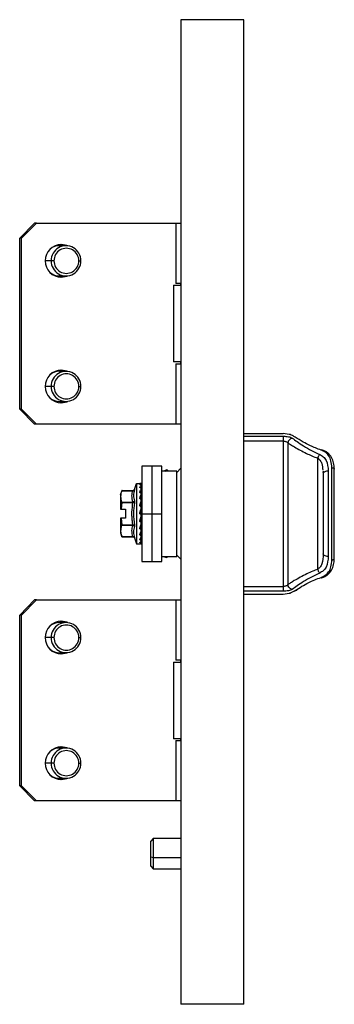
# Model space of a CAD drawing. Units: millimetres. Extents: x 460 to 2715, y -43 to 353.
# Drawn here: x 1596 to 1658, y 60 to 256 of the extents above; entities that cross this region are included whole.
import ezdxf

# ---------------------------------------------------------------- set-up
doc = ezdxf.new("R2010")
doc.units = ezdxf.units.MM

msp = doc.modelspace()

# ---------------------------------------------------------------- linework, layer by layer
at = {"color": 7, "linetype": 'Continuous'}
for p, q in [((1627.91, 255.64), (1627.91, 59.64)), ((1640.41, 255.64), (1627.91, 255.64)), ((1640.41, 59.64), (1640.41, 255.64)), ((1595.85, 212.14), (1598.82, 215.14)), ((1596.23, 212.14), (1599.19, 215.14)), ((1599.19, 215.14), (1598.82, 215.14)), ((1599.19, 215.14), (1626.88, 215.14)), ((1626.88, 215.14), (1626.91, 215.14)), ((1626.91, 215.14), (1626.91, 203.14)), ((1626.91, 215.14), (1627.91, 215.14)), ((1596.23, 212.14), (1595.85, 212.14)), ((1595.85, 178.14), (1595.85, 212.14)), ((1596.23, 178.14), (1596.23, 212.14)), ((1605.06, 210.64), (1603.76, 210.64)), ((1602.09, 207.64), (1600.92, 207.64)), ((1602.66, 207.64), (1602.09, 207.64)), ((1607.61, 207.64), (1608.03, 207.64)), ((1603.76, 204.64), (1605.06, 204.64)), ((1626.41, 202.77), (1626.41, 187.52)), ((1626.41, 202.77), (1627.91, 202.77)), ((1627.91, 203.14), (1626.91, 203.14)), ((1627.8, 203.14), (1627.8, 202.77)), ((1627.91, 187.52), (1626.41, 187.52)), ((1626.91, 187.14), (1626.91, 175.14)), ((1626.91, 187.14), (1627.91, 187.14)), ((1627.8, 187.52), (1627.8, 187.14)), ((1605.06, 185.64), (1603.76, 185.64)), ((1602.09, 182.64), (1600.92, 182.64)), ((1602.66, 182.64), (1602.09, 182.64)), ((1607.61, 182.64), (1608.03, 182.64)), ((1603.76, 179.64), (1605.06, 179.64)), ((1596.23, 178.14), (1595.85, 178.14)), ((1598.82, 175.14), (1595.85, 178.14)), ((1599.19, 175.14), (1596.23, 178.14)), ((1599.19, 175.14), (1598.82, 175.14)), ((1626.88, 175.14), (1599.19, 175.14)), ((1626.88, 175.14), (1626.91, 175.14)), ((1627.91, 175.14), (1626.91, 175.14)), ((1640.41, 173.29), (1648.23, 173.29)), ((1640.41, 172.72), (1648.28, 172.72)), ((1649.45, 173.1), (1648.23, 173.29)), ((1648.28, 171.75), (1640.41, 171.75)), ((1648.28, 142.84), (1648.28, 171.75)), ((1649.17, 171.41), (1649.17, 143.18)), ((1622.11, 166.79), (1620.11, 166.79)), ((1620.11, 166.79), (1620.11, 157.29)), ((1624.11, 166.79), (1622.11, 166.79)), ((1622.11, 166.79), (1622.11, 157.29)), ((1624.11, 157.29), (1624.11, 166.79)), ((1655.12, 146.23), (1655.12, 168.36)), ((1627.11, 165.79), (1624.11, 165.79)), ((1625.14, 166.01), (1624.48, 165.79)), ((1624.92, 165.79), (1625.32, 165.92)), ((1625.45, 165.79), (1625.32, 165.92)), ((1627.11, 165.54), (1627.91, 166.34)), ((1627.11, 148.79), (1627.11, 165.79)), ((1656.16, 165.62), (1656.21, 165.28)), ((1656.2, 165.74), (1656.28, 165.45)), ((1657.21, 165.81), (1657.21, 148.78)), ((1657.91, 148.12), (1657.91, 166.47)), ((1618.68, 162.1), (1619.11, 163.29)), ((1619.11, 163.29), (1619.77, 163.29)), ((1619.11, 163.29), (1619.11, 151.29)), ((1619.85, 162.47), (1620.11, 162.82)), ((1619.92, 163.06), (1620.11, 163.17)), ((1620.01, 163.29), (1619.95, 163.29)), ((1620.01, 163.29), (1619.95, 163.29)), ((1620.01, 163.07), (1619.95, 163.07)), ((1619.95, 163.07), (1619.95, 163.06)), ((1620.01, 163.06), (1619.95, 163.06)), ((1620.01, 163.27), (1620.01, 163.29)), ((1620.01, 163.07), (1620.01, 163.06)), ((1620.01, 162.92), (1620.01, 163.06)), ((1620.11, 163.17), (1620.11, 163.17)), ((1620.11, 163.17), (1620.11, 163.17)), ((1620.11, 163.17), (1620.11, 162.99)), ((1620.11, 162.83), (1620.11, 162.82)), ((1620.11, 162.82), (1620.11, 162.82)), ((1620.11, 162.82), (1620.11, 162.44)), ((1615.91, 161.11), (1616.2, 161.9)), ((1615.91, 161.11), (1615.91, 158.19)), ((1616.19, 161.88), (1618.38, 161.88)), ((1616.2, 161.9), (1618.39, 161.9)), ((1619.85, 162.45), (1619.85, 162.47)), ((1619.85, 161.56), (1620.11, 162.09)), ((1619.85, 161.41), (1619.85, 161.56)), ((1619.85, 160.36), (1620.11, 161.04)), ((1620.01, 162.45), (1619.95, 162.45)), ((1619.95, 162.45), (1619.95, 162.44)), ((1620.01, 162.44), (1619.95, 162.44)), ((1620.01, 161.5), (1619.95, 161.5)), ((1619.95, 161.5), (1619.95, 161.46)), ((1620.01, 161.46), (1619.95, 161.46)), ((1620.01, 162.45), (1620.01, 162.44)), ((1620.01, 162.19), (1620.01, 162.44)), ((1620.01, 161.5), (1620.01, 161.46)), ((1620.01, 161.12), (1620.01, 161.46)), ((1620.11, 161.04), (1620.1, 160.25)), ((1620.11, 162.11), (1620.11, 162.1)), ((1620.11, 162.1), (1620.11, 162.09)), ((1620.11, 162.09), (1620.11, 161.5)), ((1620.11, 161.06), (1620.11, 161.05)), ((1620.11, 161.05), (1620.11, 161.04)), ((1616.19, 159.55), (1616.01, 158.19)), ((1616.19, 159.63), (1618.38, 159.63)), ((1616.19, 159.55), (1618.38, 159.55)), ((1619.85, 158.95), (1620.11, 159.73)), ((1619.86, 158.74), (1619.85, 158.95)), ((1620.01, 160.26), (1619.95, 160.26)), ((1619.95, 160.26), (1619.95, 160.21)), ((1620.01, 160.21), (1619.95, 160.21)), ((1620.01, 158.82), (1619.95, 158.82)), ((1619.95, 158.82), (1619.95, 158.75)), ((1620.01, 160.26), (1620.01, 160.21)), ((1620.01, 159.8), (1620.01, 160.21)), ((1620.01, 158.82), (1620.01, 158.75)), ((1620.11, 159.73), (1620.1, 158.78)), ((1620.11, 159.76), (1620.11, 159.74)), ((1620.11, 159.74), (1620.11, 159.73)), ((1615.91, 158.19), (1616.01, 158.19)), ((1616.01, 158.19), (1616.91, 158.19)), ((1616.91, 158.19), (1616.91, 156.39)), ((1619.85, 157.42), (1620.11, 158.25)), ((1619.88, 157.44), (1619.85, 157.42)), ((1620.1, 157.91), (1619.88, 157.44)), ((1620.01, 158.75), (1619.95, 158.75)), ((1619.95, 157.29), (1619.95, 157.19)), ((1620.01, 157.29), (1619.95, 157.29)), ((1620.01, 157.19), (1619.95, 157.19)), ((1619.97, 157.29), (1620.01, 157.29)), ((1620.01, 158.3), (1620.01, 158.75)), ((1620.01, 157.29), (1620.01, 157.19)), ((1620.01, 156.74), (1620.01, 157.19)), ((1620.11, 158.25), (1620.1, 157.91)), ((1620.11, 158.28), (1620.11, 158.27)), ((1620.11, 158.27), (1620.11, 158.25)), ((1620.11, 157.29), (1622.11, 157.29)), ((1620.11, 157.29), (1620.11, 147.79)), ((1622.11, 157.29), (1624.11, 157.29)), ((1622.11, 157.29), (1622.11, 147.79)), ((1624.11, 147.79), (1624.11, 157.29)), ((1615.91, 156.39), (1615.91, 153.48)), ((1616.01, 156.39), (1615.91, 156.39)), ((1616.01, 156.39), (1616.19, 155.04)), ((1616.91, 156.39), (1616.01, 156.39)), ((1618.38, 155.04), (1616.19, 155.04)), ((1618.38, 154.96), (1616.19, 154.96)), ((1619.85, 155.84), (1619.84, 155.89)), ((1619.85, 155.89), (1620.11, 156.71)), ((1619.85, 154.46), (1620.11, 155.22)), ((1619.95, 155.77), (1619.95, 155.64)), ((1620.01, 155.77), (1619.95, 155.77)), ((1620.01, 155.64), (1619.95, 155.64)), ((1620.01, 156.39), (1620.01, 155.77)), ((1620.01, 155.77), (1620.01, 155.64)), ((1620.01, 155.21), (1620.01, 155.64)), ((1620.01, 154.93), (1620.01, 154.34)), ((1615.91, 153.48), (1616.2, 152.69)), ((1619.85, 154.41), (1619.84, 154.44)), ((1619.85, 153.17), (1619.84, 153.19)), ((1619.85, 153.22), (1620.11, 153.86)), ((1619.85, 153.22), (1619.85, 153.03)), ((1619.86, 153.21), (1619.86, 152.95)), ((1619.87, 154.44), (1619.87, 154.22)), ((1619.95, 154.34), (1619.95, 154.21)), ((1620.01, 154.34), (1619.95, 154.34)), ((1620.01, 154.21), (1619.95, 154.21)), ((1619.95, 153.12), (1619.95, 152.98)), ((1620.01, 153.12), (1619.95, 153.12)), ((1620.01, 152.98), (1619.95, 152.98)), ((1620.01, 154.34), (1620.01, 154.21)), ((1620.01, 153.82), (1620.01, 154.21)), ((1620.01, 153.62), (1620.01, 153.12)), ((1620.01, 153.12), (1620.01, 152.98)), ((1620.01, 152.67), (1620.01, 152.98)), ((1616.18, 152.69), (1618.4, 152.69)), ((1618.38, 152.7), (1616.19, 152.7)), ((1618.68, 152.49), (1619.11, 151.29)), ((1619.11, 151.29), (1619.77, 151.29)), ((1619.85, 152.25), (1620.11, 152.73)), ((1619.85, 151.63), (1620, 151.8)), ((1619.95, 152.19), (1619.95, 152.05)), ((1620.01, 152.19), (1619.95, 152.19)), ((1620.01, 152.05), (1619.95, 152.05)), ((1619.95, 151.6), (1619.95, 151.47)), ((1620.01, 151.6), (1619.95, 151.6)), ((1620.01, 151.47), (1619.95, 151.47)), ((1619.95, 151.3), (1619.95, 151.3)), ((1620.01, 151.3), (1619.95, 151.3)), ((1620.01, 152.55), (1620.01, 152.19)), ((1620.01, 152.19), (1620.01, 152.05)), ((1620.01, 151.84), (1620.01, 152.05)), ((1620.01, 151.84), (1620.01, 151.6)), ((1620.01, 151.6), (1620.01, 151.47)), ((1620.01, 151.38), (1620.01, 151.47)), ((1620.01, 151.38), (1620.01, 151.3)), ((1620.08, 151.4), (1620.11, 151.4)), ((1627.11, 149.04), (1627.91, 148.24)), ((1656.28, 149.14), (1656.2, 148.85)), ((1620.11, 147.79), (1622.11, 147.79)), ((1622.11, 147.79), (1624.11, 147.79)), ((1624.11, 148.79), (1627.11, 148.79)), ((1624.43, 148.79), (1625.04, 148.6)), ((1624.89, 148.79), (1625.23, 148.69)), ((1625.23, 148.69), (1625.34, 148.79)), ((1640.41, 142.84), (1648.28, 142.84)), ((1648.28, 141.87), (1640.41, 141.87)), ((1640.41, 141.29), (1648.23, 141.29)), ((1648.23, 141.29), (1649.45, 141.48)), ((1649.68, 141.53), (1650.96, 142.13)), ((1595.85, 137.14), (1598.82, 140.14)), ((1596.23, 137.14), (1599.19, 140.14)), ((1599.19, 140.14), (1598.82, 140.14)), ((1599.19, 140.14), (1626.88, 140.14)), ((1626.88, 140.14), (1626.91, 140.14)), ((1626.91, 140.14), (1626.91, 128.14)), ((1626.91, 140.14), (1627.91, 140.14)), ((1596.23, 137.14), (1595.85, 137.14)), ((1595.85, 103.14), (1595.85, 137.14)), ((1596.23, 103.14), (1596.23, 137.14)), ((1605.06, 135.64), (1603.76, 135.64)), ((1602.09, 132.64), (1600.92, 132.64)), ((1602.66, 132.64), (1602.09, 132.64)), ((1607.61, 132.64), (1608.03, 132.64)), ((1603.76, 129.64), (1605.06, 129.64)), ((1626.41, 127.77), (1626.41, 112.52)), ((1626.41, 127.77), (1627.91, 127.77)), ((1627.91, 128.14), (1626.91, 128.14)), ((1627.8, 128.14), (1627.8, 127.77)), ((1627.91, 112.52), (1626.41, 112.52)), ((1626.91, 112.14), (1626.91, 100.14)), ((1626.91, 112.14), (1627.91, 112.14)), ((1627.8, 112.52), (1627.8, 112.14)), ((1605.06, 110.64), (1603.76, 110.64)), ((1602.09, 107.64), (1600.92, 107.64)), ((1602.66, 107.64), (1602.09, 107.64)), ((1607.61, 107.64), (1608.03, 107.64)), ((1603.76, 104.64), (1605.06, 104.64)), ((1596.23, 103.14), (1595.85, 103.14)), ((1598.82, 100.14), (1595.85, 103.14)), ((1599.19, 100.14), (1596.23, 103.14)), ((1599.19, 100.14), (1598.82, 100.14)), ((1626.88, 100.14), (1599.19, 100.14)), ((1626.88, 100.14), (1626.91, 100.14)), ((1627.91, 100.14), (1626.91, 100.14)), ((1622.41, 92.64), (1621.91, 92.14)), ((1621.91, 89.02), (1621.91, 92.14)), ((1627.91, 92.64), (1622.41, 92.64)), ((1622.41, 92.64), (1622.41, 88.89)), ((1621.91, 89.02), (1622.41, 88.89)), ((1621.91, 87.14), (1621.91, 89.02)), ((1622.41, 88.89), (1622.41, 86.64)), ((1622.41, 88.89), (1627.91, 88.89)), ((1621.91, 87.14), (1622.41, 86.64)), ((1622.41, 86.64), (1627.91, 86.64)), ((1640.41, 59.64), (1627.91, 59.64))]:
    msp.add_line(p, q, dxfattribs=at)
at = {"color": 7, "linetype": 'Continuous', "flags": 128}
for points in [[(1605, 210.64), (1604.86, 210.7), (1603.95, 210.89)], [(1605.43, 210.62), (1605.24, 210.7), (1604.14, 210.89)], [(1603.95, 204.4), (1604.86, 204.59), (1605, 204.64)], [(1604.14, 204.39), (1605.24, 204.59), (1605.43, 204.67)], [(1605, 185.64), (1604.86, 185.7), (1603.95, 185.89)], [(1605.43, 185.62), (1605.24, 185.7), (1604.14, 185.89)], [(1603.95, 179.4), (1604.86, 179.59), (1605, 179.64)], [(1604.14, 179.39), (1605.24, 179.59), (1605.43, 179.67)], [(1625.14, 166.01), (1625.18, 166.01), (1625.32, 165.92)], [(1657.21, 165.81), (1657.02, 165.8), (1656.83, 165.77), (1656.66, 165.72), (1656.5, 165.65), (1656.38, 165.57), (1656.29, 165.48), (1656.23, 165.38), (1656.21, 165.28)], [(1656.21, 165.28), (1656.21, 163.42), (1656.21, 161.45), (1656.21, 159.39), (1656.21, 157.29), (1656.21, 155.2), (1656.21, 153.14), (1656.21, 151.17), (1656.21, 149.31)], [(1657.91, 166.47), (1658.01, 166.46), (1658.1, 166.45), (1658.19, 166.42), (1658.27, 166.38), (1658.33, 166.34), (1658.37, 166.29), (1658.4, 166.24), (1658.41, 166.18)], [(1658.41, 148.41), (1658.41, 150.44), (1658.41, 152.64), (1658.41, 154.94), (1658.41, 157.29), (1658.41, 159.65), (1658.41, 161.95), (1658.41, 164.15), (1658.41, 166.18)], [(1620.01, 161.12), (1620.03, 161.12), (1620.05, 161.12), (1620.07, 161.11), (1620.08, 161.1), (1620.09, 161.09), (1620.1, 161.08), (1620.11, 161.07), (1620.11, 161.06)], [(1620.11, 160.16), (1620.11, 160.17), (1620.1, 160.18), (1620.09, 160.18), (1620.08, 160.19), (1620.07, 160.2), (1620.05, 160.2), (1620.03, 160.21), (1620.01, 160.21)], [(1620.01, 159.8), (1620.03, 159.8), (1620.05, 159.79), (1620.07, 159.79), (1620.08, 159.78), (1620.09, 159.78), (1620.1, 159.77), (1620.11, 159.76), (1620.11, 159.76)], [(1619.95, 157.29), (1619.95, 157.29), (1619.95, 157.29), (1619.95, 157.29), (1619.95, 157.29), (1619.96, 157.29), (1619.96, 157.29), (1619.96, 157.29), (1619.97, 157.29)], [(1620.01, 155.21), (1620.03, 155.21), (1620.05, 155.21), (1620.07, 155.21), (1620.08, 155.22), (1620.09, 155.22), (1620.1, 155.23), (1620.11, 155.24), (1620.11, 155.24)], [(1619.95, 153.12), (1619.95, 153.34), (1619.95, 153.53)], [(1620.11, 154.26), (1620.11, 154.25), (1620.1, 154.24), (1620.09, 154.23), (1620.08, 154.22), (1620.07, 154.22), (1620.05, 154.21), (1620.03, 154.21), (1620.01, 154.21)], [(1620.01, 153.82), (1620.03, 153.82), (1620.05, 153.83), (1620.07, 153.83), (1620.08, 153.84), (1620.09, 153.85), (1620.1, 153.86), (1620.11, 153.87), (1620.11, 153.88)], [(1619.95, 152.19), (1619.95, 152.45), (1619.95, 152.48)], [(1620.01, 152.19), (1620.03, 152.18), (1620.05, 152.18), (1620.07, 152.18), (1620.08, 152.17), (1620.09, 152.16), (1620.1, 152.15), (1620.11, 152.15), (1620.11, 152.14)], [(1620.11, 151.57), (1620.11, 151.57), (1620.11, 151.58), (1620.11, 151.58), (1620.1, 151.58), (1620.1, 151.58), (1620.09, 151.58), (1620.09, 151.59), (1620.08, 151.59)], [(1620.08, 151.59), (1620.09, 151.59), (1620.09, 151.58), (1620.1, 151.58), (1620.1, 151.58), (1620.11, 151.58), (1620.11, 151.58), (1620.11, 151.57), (1620.11, 151.57)], [(1625.23, 148.69), (1625.08, 148.6), (1625.04, 148.6)], [(1657.91, 148.12), (1658.01, 148.13), (1658.1, 148.14), (1658.19, 148.17), (1658.27, 148.21), (1658.33, 148.25), (1658.37, 148.3), (1658.4, 148.35), (1658.41, 148.41)], [(1605, 135.64), (1604.86, 135.7), (1603.95, 135.89)], [(1605.43, 135.62), (1605.24, 135.7), (1604.14, 135.89)], [(1603.95, 129.4), (1604.86, 129.59), (1605, 129.64)], [(1604.14, 129.39), (1605.24, 129.59), (1605.43, 129.67)], [(1605, 110.64), (1604.86, 110.7), (1603.95, 110.89)], [(1605.43, 110.62), (1605.24, 110.7), (1604.14, 110.89)], [(1603.95, 104.4), (1604.86, 104.59), (1605, 104.64)], [(1604.14, 104.39), (1605.24, 104.59), (1605.43, 104.67)]]:
    msp.add_lwpolyline(points, dxfattribs=at)
at = {"color": 7, "linetype": 'Continuous'}
for centre, radius, start, end in [((1604.16, 207.64), 3.25, 90.4853, 269.5147), ((1603.77, 207.7), 2.95, 90.0399, 129.3916), ((1605.06, 207.67), 2.97, 359.5147, 180.4853), ((1605.13, 207.67), 2.47, 359.484, 180.516), ((1605.06, 207.62), 2.97, 179.5147, 0.4853), ((1605.13, 207.62), 2.47, 179.484, 0.516), ((1603.77, 207.59), 2.95, 230.6083, 269.9601), ((1604.16, 182.64), 3.25, 90.4853, 269.5147), ((1603.77, 182.7), 2.95, 90.0399, 129.3928), ((1605.06, 182.67), 2.97, 359.5147, 180.4853), ((1605.13, 182.67), 2.47, 359.484, 180.516), ((1605.06, 182.62), 2.97, 179.5147, 0.4853), ((1605.13, 182.62), 2.47, 179.484, 0.516), ((1603.77, 182.59), 2.95, 230.6072, 269.9601), ((1620.01, 163.19), 0.1, 0, 90), ((1620.01, 163.19), 0.1, 359.9959, 90.0041), ((1620.01, 163.17), 0.0998, 0.1252, 90.1247), ((1620.01, 162.97), 0.1, 360, 90), ((1620.01, 162.96), 0.0981, 1.1488, 91.1053), ((1620.01, 162.82), 0.097, 1.9041, 91.7853), ((1620.01, 162.35), 0.1, 0.4393, 90), ((1620.02, 162.35), 0.0938, 5.1456, 94.0105), ((1620.02, 162.1), 0.0922, 6.3883, 95.2071), ((1620.01, 161.4), 0.1, 0, 90), ((1620.02, 161.38), 0.089, 12.054, 98.3457), ((1620.01, 160.16), 0.1, 0, 90), ((1620.01, 158.72), 0.1, 1.4396, 90), ((1620.04, 158.63), 0.125, 52.1719, 100.7501), ((1620.04, 158.14), 0.164, 62.42, 98.5458), ((1620.01, 157.19), 0.1, 0, 90), ((1620.04, 158.67), 1.48, 269.0301, 272.912), ((1620.04, 157.01), 0.276, 264.8537, 285.7976), ((1620.01, 155.67), 0.102, 46.2265, 90.1629), ((1620.03, 155.76), 0.115, 258.5248, 312.0492), ((1620.02, 155.67), 0.0954, 0.1736, 46.1359), ((1620.02, 155.67), 0.095, 0.1809, 46.2431), ((1684.38, 153.76), 64.44, 179.0431, 179.4798), ((1620.02, 154.25), 0.094, 4.402, 93.8113), ((1620.01, 153), 0.124, 56.3512, 91.0006), ((1620.02, 153.07), 0.0898, 262.3375, 348.7322), ((1620.05, 153.05), 0.0635, 2.7439, 57.5015), ((1620.05, 153.05), 0.0626, 2.7977, 57.9276), ((1620.02, 152.77), 0.0908, 263.5621, 351.6265), ((1620.02, 152.14), 0.0944, 266.423, 355.9089), ((1620.02, 151.94), 0.0958, 267.3972, 357.1361), ((1620.02, 151.3), 0.296, 76.9822, 90.7803), ((1620.01, 151.57), 0.0986, 269.1536, 358.7299), ((1620.01, 151.48), 0.0993, 269.5946, 359.5888), ((1620.01, 151.4), 0.1, 270, 0), ((1604.16, 132.64), 3.25, 90.4853, 269.5147), ((1603.77, 132.7), 2.95, 90.0399, 129.3925), ((1605.06, 132.67), 2.97, 359.5147, 180.4853), ((1605.13, 132.67), 2.47, 359.484, 180.516), ((1605.06, 132.62), 2.97, 179.5147, 0.4853), ((1605.13, 132.62), 2.47, 179.484, 0.516), ((1603.77, 132.59), 2.95, 230.6074, 269.9601), ((1604.16, 107.64), 3.25, 90.4853, 269.5147), ((1603.77, 107.7), 2.95, 90.0399, 129.3927), ((1605.06, 107.67), 2.97, 359.5147, 180.4853), ((1605.13, 107.67), 2.47, 359.484, 180.516), ((1605.06, 107.62), 2.97, 179.5147, 0.4853), ((1605.13, 107.62), 2.47, 179.484, 0.516), ((1603.77, 107.59), 2.95, 230.6073, 269.9601)]:
    msp.add_arc(centre, radius, start, end, dxfattribs=at)
for points, knots in [([(1648.28, 172.72), (1648.46, 172.71), (1648.81, 172.7), (1649.32, 172.64), (1649.76, 172.52), (1649.95, 172.41), (1650.05, 172.35)], [0, 0, 0, 0, 0.233982, 0.474538, 0.727849, 1, 1, 1, 1]), ([(1650.65, 172.54), (1650.47, 172.65), (1650.13, 172.85), (1649.75, 173), (1649.54, 173.08), (1649.47, 173.1), (1649.45, 173.1)], [0, 0, 0, 0, 0.473313, 0.8387978, 0.9449374, 1, 1, 1, 1]), ([(1655.78, 169.95), (1655.05, 170.24), (1653.74, 170.75), (1651.98, 171.71), (1651.15, 172.23), (1650.65, 172.54)], [0, 0, 0, 0, 0.3407802, 0.6095542, 1, 1, 1, 1]), ([(1648.28, 171.75), (1648.37, 171.75), (1648.56, 171.74), (1648.81, 171.67), (1649.03, 171.56), (1649.12, 171.46), (1649.17, 171.41)], [0, 0, 0, 0, 0.23912, 0.481948, 0.733943, 1, 1, 1, 1]), ([(1650.05, 172.35), (1649.95, 172.32), (1649.74, 172.27), (1649.46, 172.04), (1649.25, 171.74), (1649.19, 171.52), (1649.17, 171.41)], [0, 0, 0, 0, 0.242025, 0.5, 0.757975, 1, 1, 1, 1]), ([(1649.17, 171.41), (1649.35, 171.3), (1649.74, 171.05), (1650.55, 170.56), (1651.59, 169.96), (1652.77, 169.35), (1653.94, 168.81), (1654.72, 168.51), (1655.12, 168.36)], [0, 0, 0, 0, 0.131559, 0.289687, 0.494344, 0.688807, 0.844957, 1, 1, 1, 1]), ([(1650.05, 172.35), (1650.36, 172.12), (1651, 171.66), (1652.29, 170.8), (1653.78, 169.89), (1654.95, 169.36), (1655.51, 169.1)], [0, 0, 0, 0, 0.241192, 0.498483, 0.758234, 1, 1, 1, 1]), ([(1655.51, 169.1), (1655.47, 169.05), (1655.39, 168.95), (1655.28, 168.76), (1655.19, 168.57), (1655.14, 168.43), (1655.12, 168.36)], [0, 0, 0, 0, 0.261625, 0.519619, 0.767437, 1, 1, 1, 1]), ([(1655.51, 169.1), (1655.76, 168.96), (1656.33, 168.65), (1657.07, 167.6), (1657.15, 166.54), (1657.21, 165.81)], [0, 0, 0, 0, 0.20233, 0.450073, 1, 1, 1, 1]), ([(1655.78, 169.95), (1655.8, 169.97), (1655.84, 170.01), (1655.9, 170.04), (1655.94, 170.04), (1655.95, 170.02), (1655.96, 170.02)], [0, 0, 0, 0, 0.2798456, 0.5926567, 0.932079, 1, 1, 1, 1]), ([(1657.91, 166.47), (1657.89, 166.94), (1657.84, 167.81), (1657.38, 168.84), (1656.69, 169.56), (1656.07, 169.83), (1655.78, 169.95)], [0, 0, 0, 0, 0.3164303, 0.5907082, 0.8105103, 1, 1, 1, 1]), ([(1658.4, 166.23), (1658.38, 166.63), (1658.33, 167.45), (1657.94, 168.54), (1657.3, 169.31), (1656.58, 169.78), (1656.15, 169.95), (1655.93, 170.03)], [0, 0, 0, 0, 0.244577, 0.493106, 0.745192, 0.872547, 1, 1, 1, 1]), ([(1655.12, 168.36), (1655.28, 168.23), (1655.65, 167.93), (1656.05, 167.13), (1656.09, 166.42), (1656.11, 165.97)], [0, 0, 0, 0, 0.229371, 0.510021, 1, 1, 1, 1]), ([(1619.77, 163.29), (1619.77, 163.29), (1619.76, 163.29), (1619.75, 163.29), (1619.75, 163.29), (1619.75, 163.29), (1619.76, 163.29)], [0, 0, 0, 0, 0.248724, 0.498968, 0.749987, 1, 1, 1, 1]), ([(1619.95, 163.06), (1619.93, 163.06), (1619.9, 163.06), (1619.86, 163.07), (1619.82, 163.08), (1619.79, 163.08), (1619.76, 163.1), (1619.75, 163.11), (1619.74, 163.12), (1619.75, 163.13), (1619.76, 163.13)], [0, 0, 0, 0, 0.125346, 0.246807, 0.369377, 0.493952, 0.620033, 0.746615, 0.873358, 1, 1, 1, 1]), ([(1619.76, 163.13), (1619.8, 163.16), (1619.89, 163.22), (1619.97, 163.25), (1620.01, 163.27)], [0, 0, 0, 0, 0.5599775, 1, 1, 1, 1]), ([(1619.76, 163.13), (1619.77, 163.13), (1619.8, 163.12), (1619.83, 163.1), (1619.84, 163.08), (1619.84, 163.07)], [0, 0, 0, 0, 0.396777, 0.825508, 1, 1, 1, 1]), ([(1619.76, 162.57), (1619.8, 162.64), (1619.89, 162.77), (1619.97, 162.87), (1620.01, 162.92)], [0, 0, 0, 0, 0.559978, 1, 1, 1, 1]), ([(1619.95, 163.29), (1619.93, 163.29), (1619.89, 163.29), (1619.85, 163.29), (1619.8, 163.29), (1619.78, 163.29), (1619.77, 163.29)], [0, 0, 0, 0, 0.251224, 0.49955, 0.748873, 1, 1, 1, 1]), ([(1620.01, 163.27), (1620.02, 163.27), (1620.02, 163.27), (1620.03, 163.27), (1620.03, 163.27)], [0, 0, 0, 0, 0.603417, 1, 1, 1, 1]), ([(1620.01, 162.92), (1620.02, 162.92), (1620.02, 162.92), (1620.03, 162.92), (1620.03, 162.92)], [0, 0, 0, 0, 0.603228, 1, 1, 1, 1]), ([(1620.03, 163.27), (1620.04, 163.26), (1620.05, 163.26), (1620.07, 163.25), (1620.08, 163.24), (1620.09, 163.23), (1620.09, 163.22), (1620.1, 163.21), (1620.11, 163.19), (1620.11, 163.17), (1620.11, 163.17)], [0, 0, 0, 0, 0.169913, 0.318329, 0.508773, 0.512494, 0.545292, 0.63945, 0.791099, 1, 1, 1, 1]), ([(1620.03, 162.92), (1620.04, 162.91), (1620.05, 162.91), (1620.07, 162.9), (1620.08, 162.88), (1620.09, 162.88), (1620.09, 162.87), (1620.1, 162.86), (1620.11, 162.84), (1620.11, 162.82), (1620.11, 162.82)], [0, 0, 0, 0, 0.169912, 0.318329, 0.508773, 0.512505, 0.545325, 0.639494, 0.791132, 1, 1, 1, 1]), ([(1616.19, 159.63), (1616.09, 160.01), (1615.87, 160.76), (1616.09, 161.51), (1616.19, 161.88)], [0, 0, 0, 0, 0.5, 1, 1, 1, 1]), ([(1616.2, 161.9), (1616.2, 161.9), (1616.2, 161.9), (1616.19, 161.89), (1616.19, 161.88)], [0, 0, 0, 0, 0.558976, 1, 1, 1, 1]), ([(1618.38, 159.63), (1618.27, 160.05), (1618.07, 160.8), (1618.28, 161.55), (1618.38, 161.88)], [0, 0, 0, 0, 0.55644, 1, 1, 1, 1]), ([(1618.38, 161.88), (1618.41, 161.88), (1618.48, 161.88), (1618.57, 161.92), (1618.63, 161.98), (1618.65, 162.02), (1618.66, 162.04)], [0, 0, 0, 0, 0.273763, 0.561539, 0.786242, 1, 1, 1, 1]), ([(1618.38, 161.88), (1618.38, 161.89), (1618.39, 161.89), (1618.39, 161.9), (1618.39, 161.9), (1618.39, 161.9)], [0, 0, 0, 0, 0.528086, 0.768391, 1, 1, 1, 1]), ([(1618.39, 161.9), (1618.39, 161.9), (1618.39, 161.9), (1618.39, 161.89), (1618.38, 161.89), (1618.38, 161.88)], [0, 0, 0, 0, 0.231639, 0.471949, 1, 1, 1, 1]), ([(1618.68, 162.1), (1618.66, 162.06), (1618.63, 162), (1618.55, 161.94), (1618.47, 161.9), (1618.42, 161.9), (1618.39, 161.9)], [0, 0, 0, 0, 0.275481, 0.563066, 0.786937, 1, 1, 1, 1]), ([(1618.66, 162.04), (1618.56, 161.67), (1618.35, 160.92), (1618.56, 160.2), (1618.66, 159.84)], [0, 0, 0, 0, 0.5, 1, 1, 1, 1]), ([(1618.68, 162.1), (1618.67, 162.09), (1618.67, 162.09), (1618.66, 162.06), (1618.66, 162.04)], [0, 0, 0, 0, 0.556603, 1, 1, 1, 1]), ([(1619.95, 162.44), (1619.93, 162.44), (1619.9, 162.44), (1619.86, 162.45), (1619.82, 162.46), (1619.79, 162.48), (1619.76, 162.5), (1619.75, 162.52), (1619.74, 162.55), (1619.75, 162.56), (1619.76, 162.57)], [0, 0, 0, 0, 0.125346, 0.246807, 0.369377, 0.493952, 0.620033, 0.746615, 0.873358, 1, 1, 1, 1]), ([(1619.95, 161.46), (1619.93, 161.47), (1619.9, 161.47), (1619.86, 161.48), (1619.82, 161.5), (1619.79, 161.52), (1619.76, 161.55), (1619.75, 161.58), (1619.74, 161.62), (1619.75, 161.64), (1619.76, 161.65)], [0, 0, 0, 0, 0.125346, 0.246807, 0.369377, 0.493952, 0.620033, 0.746615, 0.873358, 1, 1, 1, 1]), ([(1619.76, 162.57), (1619.77, 162.57), (1619.8, 162.56), (1619.83, 162.53), (1619.85, 162.5), (1619.85, 162.48), (1619.85, 162.47)], [0, 0, 0, 0, 0.27049, 0.562764, 0.789983, 1, 1, 1, 1]), ([(1619.76, 161.65), (1619.8, 161.76), (1619.89, 161.95), (1619.97, 162.11), (1620.01, 162.19)], [0, 0, 0, 0, 0.559978, 1, 1, 1, 1]), ([(1619.76, 161.65), (1619.77, 161.65), (1619.8, 161.64), (1619.83, 161.61), (1619.85, 161.58), (1619.85, 161.56), (1619.85, 161.56)], [0, 0, 0, 0, 0.27049, 0.562764, 0.789983, 1, 1, 1, 1]), ([(1619.76, 160.43), (1619.8, 160.57), (1619.89, 160.81), (1619.97, 161.03), (1620.01, 161.12)], [0, 0, 0, 0, 0.5599775, 1, 1, 1, 1]), ([(1619.95, 161.47), (1619.94, 161.47), (1619.91, 161.47), (1619.88, 161.48), (1619.86, 161.5), (1619.84, 161.53), (1619.85, 161.55), (1619.85, 161.56)], [0, 0, 0, 0, 0.18755, 0.374819, 0.561608, 0.780817, 1, 1, 1, 1]), ([(1620.01, 162.19), (1620.02, 162.19), (1620.02, 162.19), (1620.03, 162.18), (1620.03, 162.18)], [0, 0, 0, 0, 0.602515, 1, 1, 1, 1]), ([(1620.01, 161.12), (1620.02, 161.12), (1620.02, 161.12), (1620.03, 161.12), (1620.03, 161.12)], [0, 0, 0, 0, 0.60447, 1, 1, 1, 1]), ([(1620.03, 162.18), (1620.04, 162.18), (1620.05, 162.18), (1620.07, 162.16), (1620.09, 162.14), (1620.1, 162.12), (1620.11, 162.1), (1620.11, 162.09)], [0, 0, 0, 0, 0.170135, 0.318746, 0.509439, 0.75471, 1, 1, 1, 1]), ([(1620.03, 161.12), (1620.04, 161.11), (1620.05, 161.11), (1620.07, 161.1), (1620.08, 161.09), (1620.09, 161.08), (1620.09, 161.08), (1620.1, 161.07), (1620.11, 161.05), (1620.11, 161.04), (1620.11, 161.04)], [0, 0, 0, 0, 0.169912, 0.318328, 0.508773, 0.512527, 0.545397, 0.63959, 0.791204, 1, 1, 1, 1]), ([(1616.19, 159.63), (1616.19, 159.63), (1616.2, 159.62), (1616.2, 159.6), (1616.2, 159.57), (1616.19, 159.55), (1616.19, 159.55)], [0, 0, 0, 0, 0.2509919, 0.5, 0.7490081, 1, 1, 1, 1]), ([(1618.38, 155.04), (1618.33, 155.31), (1618.25, 155.84), (1618.18, 156.69), (1618.16, 157.94), (1618.29, 158.9), (1618.38, 159.55)], [0, 0, 0, 0, 0.178305, 0.359002, 0.565798, 1, 1, 1, 1]), ([(1618.66, 159.84), (1618.64, 159.81), (1618.62, 159.75), (1618.54, 159.69), (1618.46, 159.65), (1618.4, 159.64), (1618.38, 159.63)], [0, 0, 0, 0, 0.273757, 0.561532, 0.786237, 1, 1, 1, 1]), ([(1618.38, 159.55), (1618.38, 159.55), (1618.39, 159.57), (1618.39, 159.58), (1618.39, 159.6), (1618.39, 159.61), (1618.39, 159.62), (1618.38, 159.63), (1618.38, 159.63)], [0, 0, 0, 0, 0.26213, 0.3828809, 0.5003045, 0.6176865, 0.7383154, 1, 1, 1, 1]), ([(1618.38, 159.55), (1618.41, 159.54), (1618.48, 159.53), (1618.57, 159.51), (1618.63, 159.5), (1618.65, 159.5), (1618.66, 159.5)], [0, 0, 0, 0, 0.2737636, 0.5615396, 0.7862422, 1, 1, 1, 1]), ([(1618.66, 159.5), (1618.56, 158.78), (1618.35, 157.31), (1618.56, 155.84), (1618.66, 155.09)], [0, 0, 0, 0, 0.489768, 1, 1, 1, 1]), ([(1618.66, 159.84), (1618.66, 159.82), (1618.67, 159.78), (1618.68, 159.7), (1618.67, 159.6), (1618.66, 159.53), (1618.66, 159.5)], [0, 0, 0, 0, 0.25091, 0.49992, 0.748978, 1, 1, 1, 1]), ([(1619.95, 160.21), (1619.93, 160.21), (1619.9, 160.21), (1619.86, 160.22), (1619.82, 160.25), (1619.79, 160.28), (1619.76, 160.31), (1619.75, 160.35), (1619.74, 160.39), (1619.75, 160.42), (1619.76, 160.43)], [0, 0, 0, 0, 0.125346, 0.246807, 0.369377, 0.493952, 0.620033, 0.746615, 0.873358, 1, 1, 1, 1]), ([(1619.95, 158.75), (1619.93, 158.75), (1619.9, 158.75), (1619.86, 158.77), (1619.82, 158.79), (1619.79, 158.83), (1619.76, 158.87), (1619.75, 158.91), (1619.74, 158.96), (1619.75, 158.99), (1619.76, 159)], [0, 0, 0, 0, 0.125346, 0.246807, 0.369377, 0.493952, 0.620033, 0.746615, 0.873358, 1, 1, 1, 1]), ([(1619.76, 160.43), (1619.77, 160.43), (1619.8, 160.42), (1619.83, 160.4), (1619.85, 160.37), (1619.85, 160.36), (1619.85, 160.36)], [0, 0, 0, 0, 0.27049, 0.562764, 0.789983, 1, 1, 1, 1]), ([(1619.76, 159), (1619.8, 159.15), (1619.89, 159.42), (1619.97, 159.68), (1620.01, 159.8)], [0, 0, 0, 0, 0.559978, 1, 1, 1, 1]), ([(1619.76, 159), (1619.77, 159), (1619.8, 158.99), (1619.83, 158.97), (1619.85, 158.96), (1619.85, 158.95), (1619.85, 158.95)], [0, 0, 0, 0, 0.27049, 0.562764, 0.789983, 1, 1, 1, 1]), ([(1619.95, 160.24), (1619.94, 160.25), (1619.91, 160.25), (1619.88, 160.26), (1619.86, 160.29), (1619.84, 160.32), (1619.85, 160.34), (1619.85, 160.36)], [0, 0, 0, 0, 0.18755, 0.374819, 0.561608, 0.780817, 1, 1, 1, 1]), ([(1619.95, 158.82), (1619.94, 158.82), (1619.91, 158.82), (1619.88, 158.84), (1619.86, 158.87), (1619.84, 158.91), (1619.85, 158.93), (1619.85, 158.95)], [0, 0, 0, 0, 0.1875496, 0.3748188, 0.5616079, 0.7808171, 1, 1, 1, 1]), ([(1620.01, 159.8), (1620.02, 159.8), (1620.02, 159.79), (1620.03, 159.79), (1620.03, 159.79)], [0, 0, 0, 0, 0.603296, 1, 1, 1, 1]), ([(1620.03, 159.79), (1620.04, 159.79), (1620.05, 159.78), (1620.07, 159.77), (1620.09, 159.76), (1620.1, 159.74), (1620.11, 159.73), (1620.11, 159.73)], [0, 0, 0, 0, 0.170135, 0.318745, 0.509439, 0.75471, 1, 1, 1, 1]), ([(1619.95, 157.19), (1619.93, 157.19), (1619.9, 157.2), (1619.86, 157.21), (1619.82, 157.24), (1619.79, 157.27), (1619.76, 157.31), (1619.75, 157.36), (1619.74, 157.41), (1619.75, 157.44), (1619.76, 157.46)], [0, 0, 0, 0, 0.125346, 0.246807, 0.369377, 0.493952, 0.620033, 0.746615, 0.873358, 1, 1, 1, 1]), ([(1619.76, 157.46), (1619.8, 157.61), (1619.89, 157.9), (1619.97, 158.18), (1620.01, 158.3)], [0, 0, 0, 0, 0.5599775, 1, 1, 1, 1]), ([(1619.76, 157.46), (1619.77, 157.45), (1619.8, 157.44), (1619.83, 157.43), (1619.85, 157.43), (1619.85, 157.42), (1619.85, 157.42)], [0, 0, 0, 0, 0.27049, 0.562764, 0.789983, 1, 1, 1, 1]), ([(1619.95, 157.29), (1619.94, 157.3), (1619.91, 157.3), (1619.88, 157.32), (1619.86, 157.34), (1619.84, 157.38), (1619.85, 157.41), (1619.85, 157.42)], [0, 0, 0, 0, 0.18755, 0.374819, 0.561608, 0.780817, 1, 1, 1, 1]), ([(1619.88, 157.44), (1619.88, 157.43), (1619.87, 157.41), (1619.87, 157.39), (1619.87, 157.36), (1619.88, 157.34), (1619.9, 157.32), (1619.92, 157.31), (1619.94, 157.3), (1619.96, 157.3), (1619.97, 157.29)], [0, 0, 0, 0, 0.1249485, 0.2500373, 0.3750504, 0.4999786, 0.6246727, 0.7491925, 0.8733434, 1, 1, 1, 1]), ([(1620.01, 158.3), (1620.02, 158.3), (1620.02, 158.3), (1620.03, 158.3), (1620.03, 158.29)], [0, 0, 0, 0, 0.603517, 1, 1, 1, 1]), ([(1620.03, 158.29), (1620.04, 158.29), (1620.05, 158.29), (1620.07, 158.28), (1620.08, 158.27), (1620.09, 158.27), (1620.09, 158.27), (1620.1, 158.27), (1620.11, 158.26), (1620.11, 158.26), (1620.11, 158.25)], [0, 0, 0, 0, 0.169912, 0.318328, 0.508773, 0.512499, 0.545308, 0.63947, 0.791115, 1, 1, 1, 1]), ([(1616.19, 155.04), (1616.19, 155.03), (1616.2, 155.02), (1616.2, 154.99), (1616.2, 154.97), (1616.19, 154.96), (1616.19, 154.96)], [0, 0, 0, 0, 0.2509923, 0.5000004, 0.7490084, 1, 1, 1, 1]), ([(1618.38, 152.7), (1618.27, 153.12), (1618.07, 153.87), (1618.28, 154.62), (1618.38, 154.96)], [0, 0, 0, 0, 0.556265, 1, 1, 1, 1]), ([(1618.38, 155.04), (1618.41, 155.05), (1618.48, 155.06), (1618.57, 155.07), (1618.63, 155.09), (1618.65, 155.09), (1618.66, 155.09)], [0, 0, 0, 0, 0.2737599, 0.5615355, 0.7862397, 1, 1, 1, 1]), ([(1618.38, 154.96), (1618.38, 154.96), (1618.39, 154.97), (1618.39, 154.98), (1618.39, 154.99), (1618.39, 155), (1618.39, 155.02), (1618.38, 155.03), (1618.38, 155.04)], [0, 0, 0, 0, 0.262129, 0.38288, 0.500304, 0.617686, 0.738315, 1, 1, 1, 1]), ([(1618.38, 154.96), (1618.41, 154.95), (1618.48, 154.94), (1618.57, 154.88), (1618.63, 154.82), (1618.65, 154.77), (1618.66, 154.75)], [0, 0, 0, 0, 0.273764, 0.56154, 0.786242, 1, 1, 1, 1]), ([(1618.66, 155.09), (1618.66, 155.06), (1618.67, 154.99), (1618.68, 154.89), (1618.67, 154.81), (1618.66, 154.77), (1618.66, 154.75)], [0, 0, 0, 0, 0.2499707, 0.4999084, 0.7499047, 1, 1, 1, 1]), ([(1619.95, 155.64), (1619.93, 155.64), (1619.9, 155.65), (1619.86, 155.66), (1619.82, 155.69), (1619.79, 155.72), (1619.76, 155.76), (1619.75, 155.81), (1619.74, 155.85), (1619.75, 155.88), (1619.76, 155.9)], [0, 0, 0, 0, 0.125346, 0.246807, 0.369377, 0.493952, 0.620033, 0.746615, 0.873358, 1, 1, 1, 1]), ([(1619.76, 155.9), (1619.8, 156.05), (1619.89, 156.33), (1619.97, 156.61), (1620.01, 156.74)], [0, 0, 0, 0, 0.559978, 1, 1, 1, 1]), ([(1619.76, 155.9), (1619.77, 155.89), (1619.8, 155.89), (1619.83, 155.88), (1619.85, 155.89), (1619.85, 155.89), (1619.85, 155.89)], [0, 0, 0, 0, 0.2704903, 0.5627637, 0.789983, 1, 1, 1, 1]), ([(1619.76, 154.43), (1619.8, 154.58), (1619.89, 154.83), (1619.97, 155.09), (1620.01, 155.21)], [0, 0, 0, 0, 0.5599775, 1, 1, 1, 1]), ([(1619.85, 155.7), (1619.85, 155.69), (1619.84, 155.68), (1619.85, 155.66), (1619.85, 155.64)], [0, 0, 0, 0, 0.328486, 1, 1, 1, 1]), ([(1619.95, 155.77), (1619.94, 155.77), (1619.91, 155.77), (1619.88, 155.79), (1619.86, 155.82), (1619.84, 155.85), (1619.85, 155.88), (1619.85, 155.89)], [0, 0, 0, 0, 0.18755, 0.374819, 0.561608, 0.780817, 1, 1, 1, 1]), ([(1620.01, 156.74), (1620.02, 156.73), (1620.02, 156.73), (1620.03, 156.73), (1620.03, 156.73)], [0, 0, 0, 0, 0.603453, 1, 1, 1, 1]), ([(1620.01, 155.21), (1620.02, 155.21), (1620.02, 155.21), (1620.03, 155.2), (1620.03, 155.2)], [0, 0, 0, 0, 0.603171, 1, 1, 1, 1]), ([(1620.03, 156.73), (1620.04, 156.73), (1620.05, 156.72), (1620.07, 156.72), (1620.09, 156.71), (1620.1, 156.71), (1620.11, 156.71), (1620.11, 156.71)], [0, 0, 0, 0, 0.170135, 0.318745, 0.509439, 0.75471, 1, 1, 1, 1]), ([(1620.03, 155.2), (1620.04, 155.2), (1620.05, 155.2), (1620.07, 155.2), (1620.09, 155.2), (1620.1, 155.2), (1620.11, 155.21), (1620.11, 155.22)], [0, 0, 0, 0, 0.170134, 0.318745, 0.509439, 0.75471, 1, 1, 1, 1]), ([(1618.66, 154.75), (1618.56, 154.39), (1618.35, 153.66), (1618.56, 152.92), (1618.66, 152.55)], [0, 0, 0, 0, 0.5, 1, 1, 1, 1]), ([(1619.95, 154.21), (1619.93, 154.21), (1619.9, 154.21), (1619.86, 154.22), (1619.82, 154.25), (1619.79, 154.28), (1619.76, 154.31), (1619.75, 154.35), (1619.74, 154.39), (1619.75, 154.42), (1619.76, 154.43)], [0, 0, 0, 0, 0.125346, 0.246807, 0.369377, 0.493952, 0.620033, 0.746615, 0.873358, 1, 1, 1, 1]), ([(1619.95, 152.98), (1619.93, 152.98), (1619.9, 152.98), (1619.86, 152.99), (1619.82, 153.01), (1619.79, 153.04), (1619.76, 153.07), (1619.75, 153.1), (1619.74, 153.13), (1619.75, 153.16), (1619.76, 153.17)], [0, 0, 0, 0, 0.125346, 0.246807, 0.369377, 0.493952, 0.620033, 0.746615, 0.873358, 1, 1, 1, 1]), ([(1619.76, 154.43), (1619.77, 154.43), (1619.8, 154.43), (1619.83, 154.43), (1619.85, 154.44), (1619.85, 154.45), (1619.85, 154.46)], [0, 0, 0, 0, 0.27049, 0.562764, 0.789983, 1, 1, 1, 1]), ([(1619.76, 153.17), (1619.8, 153.28), (1619.89, 153.49), (1619.97, 153.72), (1620.01, 153.82)], [0, 0, 0, 0, 0.559978, 1, 1, 1, 1]), ([(1619.76, 153.17), (1619.77, 153.17), (1619.8, 153.16), (1619.83, 153.17), (1619.85, 153.19), (1619.85, 153.21), (1619.85, 153.22)], [0, 0, 0, 0, 0.27049, 0.562764, 0.789983, 1, 1, 1, 1]), ([(1619.95, 154.34), (1619.94, 154.35), (1619.91, 154.35), (1619.88, 154.36), (1619.86, 154.39), (1619.84, 154.42), (1619.85, 154.45), (1619.85, 154.46)], [0, 0, 0, 0, 0.1875496, 0.3748188, 0.5616079, 0.7808171, 1, 1, 1, 1]), ([(1619.95, 153.12), (1619.94, 153.12), (1619.91, 153.13), (1619.88, 153.14), (1619.86, 153.16), (1619.84, 153.19), (1619.85, 153.21), (1619.85, 153.22)], [0, 0, 0, 0, 0.1875496, 0.3748188, 0.5616079, 0.7808171, 1, 1, 1, 1]), ([(1620.01, 153.82), (1620.02, 153.82), (1620.02, 153.82), (1620.03, 153.82), (1620.03, 153.82)], [0, 0, 0, 0, 0.60326, 1, 1, 1, 1]), ([(1620.03, 153.82), (1620.04, 153.82), (1620.05, 153.82), (1620.07, 153.82), (1620.08, 153.82), (1620.09, 153.83), (1620.09, 153.83), (1620.1, 153.83), (1620.11, 153.84), (1620.11, 153.85), (1620.11, 153.86)], [0, 0, 0, 0, 0.169912, 0.318329, 0.508773, 0.512502, 0.545318, 0.639483, 0.791124, 1, 1, 1, 1]), ([(1616.19, 152.7), (1616.19, 152.7), (1616.2, 152.69), (1616.2, 152.69), (1616.2, 152.69), (1616.19, 152.7), (1616.19, 152.7)], [0, 0, 0, 0, 0.250601, 0.499679, 0.748734, 1, 1, 1, 1]), ([(1618.66, 152.55), (1618.64, 152.57), (1618.62, 152.63), (1618.54, 152.68), (1618.46, 152.71), (1618.4, 152.71), (1618.38, 152.7)], [0, 0, 0, 0, 0.273758, 0.561533, 0.786238, 1, 1, 1, 1]), ([(1618.39, 152.69), (1618.39, 152.69), (1618.39, 152.69), (1618.39, 152.7), (1618.38, 152.7), (1618.38, 152.7)], [0, 0, 0, 0, 0.231643, 0.471952, 1, 1, 1, 1]), ([(1618.38, 152.7), (1618.38, 152.7), (1618.39, 152.7), (1618.39, 152.69), (1618.39, 152.69), (1618.39, 152.69)], [0, 0, 0, 0, 0.528086, 0.768391, 1, 1, 1, 1]), ([(1618.39, 152.69), (1618.43, 152.69), (1618.5, 152.68), (1618.58, 152.63), (1618.64, 152.57), (1618.66, 152.52), (1618.68, 152.49)], [0, 0, 0, 0, 0.2728584, 0.5598005, 0.7847258, 1, 1, 1, 1]), ([(1618.66, 152.55), (1618.66, 152.53), (1618.67, 152.5), (1618.67, 152.5), (1618.68, 152.49)], [0, 0, 0, 0, 0.561419, 1, 1, 1, 1]), ([(1619.95, 152.05), (1619.93, 152.05), (1619.9, 152.05), (1619.86, 152.06), (1619.82, 152.07), (1619.79, 152.09), (1619.76, 152.11), (1619.75, 152.13), (1619.74, 152.16), (1619.75, 152.17), (1619.76, 152.18)], [0, 0, 0, 0, 0.125346, 0.246807, 0.369377, 0.493952, 0.620033, 0.746615, 0.873358, 1, 1, 1, 1]), ([(1619.95, 151.47), (1619.93, 151.47), (1619.9, 151.47), (1619.86, 151.48), (1619.82, 151.48), (1619.79, 151.49), (1619.76, 151.5), (1619.75, 151.52), (1619.74, 151.53), (1619.75, 151.54), (1619.76, 151.54)], [0, 0, 0, 0, 0.125424, 0.246887, 0.369383, 0.493943, 0.620011, 0.746595, 0.873356, 1, 1, 1, 1]), ([(1619.77, 151.29), (1619.77, 151.29), (1619.76, 151.29), (1619.75, 151.3), (1619.75, 151.3), (1619.75, 151.3), (1619.76, 151.3)], [0, 0, 0, 0, 0.248725, 0.498969, 0.749987, 1, 1, 1, 1]), ([(1619.76, 152.18), (1619.8, 152.27), (1619.89, 152.42), (1619.97, 152.6), (1620.01, 152.67)], [0, 0, 0, 0, 0.559978, 1, 1, 1, 1]), ([(1619.76, 152.18), (1619.77, 152.18), (1619.8, 152.18), (1619.83, 152.2), (1619.85, 152.22), (1619.85, 152.24), (1619.85, 152.25)], [0, 0, 0, 0, 0.2704903, 0.5627637, 0.789983, 1, 1, 1, 1]), ([(1619.76, 151.54), (1619.8, 151.59), (1619.89, 151.68), (1619.97, 151.79), (1620.01, 151.84)], [0, 0, 0, 0, 0.559978, 1, 1, 1, 1]), ([(1619.76, 151.54), (1619.77, 151.54), (1619.8, 151.54), (1619.83, 151.57), (1619.85, 151.6), (1619.85, 151.62), (1619.85, 151.63)], [0, 0, 0, 0, 0.27049, 0.562764, 0.789983, 1, 1, 1, 1]), ([(1619.76, 151.3), (1619.8, 151.3), (1619.89, 151.32), (1619.97, 151.36), (1620.01, 151.38)], [0, 0, 0, 0, 0.559978, 1, 1, 1, 1]), ([(1619.95, 151.3), (1619.93, 151.3), (1619.89, 151.3), (1619.85, 151.3), (1619.8, 151.29), (1619.78, 151.29), (1619.77, 151.29)], [0, 0, 0, 0, 0.251144, 0.49939, 0.748788, 1, 1, 1, 1]), ([(1619.95, 152.19), (1619.94, 152.19), (1619.91, 152.19), (1619.88, 152.2), (1619.86, 152.21), (1619.84, 152.23), (1619.85, 152.24), (1619.85, 152.25)], [0, 0, 0, 0, 0.1875496, 0.3748188, 0.5616079, 0.7808171, 1, 1, 1, 1]), ([(1619.95, 151.6), (1619.94, 151.6), (1619.91, 151.6), (1619.88, 151.6), (1619.86, 151.61), (1619.84, 151.62), (1619.85, 151.63), (1619.85, 151.63)], [0, 0, 0, 0, 0.187553, 0.37482, 0.561607, 0.780816, 1, 1, 1, 1]), ([(1620.01, 152.67), (1620.02, 152.67), (1620.02, 152.67), (1620.03, 152.67), (1620.03, 152.67)], [0, 0, 0, 0, 0.603392, 1, 1, 1, 1]), ([(1620.01, 151.84), (1620.02, 151.84), (1620.02, 151.84), (1620.03, 151.84), (1620.03, 151.84)], [0, 0, 0, 0, 0.603308, 1, 1, 1, 1]), ([(1620.01, 151.38), (1620.02, 151.38), (1620.02, 151.38), (1620.03, 151.38), (1620.03, 151.38)], [0, 0, 0, 0, 0.6034042, 1, 1, 1, 1]), ([(1620.03, 152.67), (1620.04, 152.67), (1620.05, 152.67), (1620.07, 152.68), (1620.08, 152.68), (1620.09, 152.69), (1620.09, 152.69), (1620.1, 152.7), (1620.11, 152.71), (1620.11, 152.73), (1620.11, 152.73)], [0, 0, 0, 0, 0.169912, 0.318329, 0.508773, 0.512501, 0.545313, 0.639477, 0.79112, 1, 1, 1, 1]), ([(1620.03, 151.84), (1620.04, 151.84), (1620.05, 151.84), (1620.07, 151.85), (1620.09, 151.87), (1620.1, 151.89), (1620.11, 151.91), (1620.11, 151.92)], [0, 0, 0, 0, 0.170135, 0.318745, 0.509439, 0.75471, 1, 1, 1, 1]), ([(1620.03, 151.38), (1620.04, 151.38), (1620.05, 151.38), (1620.07, 151.4), (1620.09, 151.41), (1620.1, 151.44), (1620.11, 151.46), (1620.11, 151.47)], [0, 0, 0, 0, 0.170134, 0.318745, 0.509439, 0.75471, 1, 1, 1, 1]), ([(1656.21, 149.31), (1656.18, 148.62), (1656.13, 147.68), (1655.65, 146.66), (1655.28, 146.36), (1655.12, 146.23)], [0, 0, 0, 0, 0.5945209, 0.8176388, 1, 1, 1, 1]), ([(1657.21, 148.78), (1657.07, 148.79), (1656.78, 148.81), (1656.44, 148.95), (1656.24, 149.13), (1656.22, 149.25), (1656.21, 149.31)], [0, 0, 0, 0, 0.2702599, 0.5624275, 0.7897351, 1, 1, 1, 1]), ([(1657.21, 148.78), (1657.15, 148.05), (1657.07, 146.99), (1656.33, 145.93), (1655.76, 145.63), (1655.51, 145.49)], [0, 0, 0, 0, 0.550556, 0.798167, 1, 1, 1, 1]), ([(1655.78, 144.63), (1656.07, 144.76), (1656.69, 145.03), (1657.38, 145.75), (1657.84, 146.78), (1657.89, 147.65), (1657.91, 148.12)], [0, 0, 0, 0, 0.1895031, 0.4093249, 0.6835731, 1, 1, 1, 1]), ([(1655.93, 144.56), (1656.15, 144.64), (1656.58, 144.81), (1657.3, 145.28), (1657.94, 146.05), (1658.33, 147.14), (1658.38, 147.95), (1658.4, 148.36)], [0, 0, 0, 0, 0.127454, 0.254808, 0.506894, 0.755423, 1, 1, 1, 1]), ([(1655.12, 146.23), (1654.78, 146.1), (1654.03, 145.82), (1652.85, 145.28), (1651.61, 144.63), (1650.54, 144.03), (1649.73, 143.54), (1649.35, 143.29), (1649.17, 143.18)], [0, 0, 0, 0, 0.132252, 0.299051, 0.505632, 0.715345, 0.868437, 1, 1, 1, 1]), ([(1655.51, 145.49), (1654.94, 145.23), (1653.78, 144.7), (1652.29, 143.79), (1651, 142.93), (1650.36, 142.46), (1650.05, 142.24)], [0, 0, 0, 0, 0.241826, 0.501496, 0.758796, 1, 1, 1, 1]), ([(1655.51, 145.49), (1655.47, 145.53), (1655.4, 145.62), (1655.29, 145.8), (1655.19, 146.01), (1655.14, 146.15), (1655.12, 146.23)], [0, 0, 0, 0, 0.235888, 0.485031, 0.741943, 1, 1, 1, 1]), ([(1649.17, 143.18), (1649.12, 143.13), (1649.03, 143.03), (1648.82, 142.92), (1648.56, 142.85), (1648.37, 142.84), (1648.28, 142.84)], [0, 0, 0, 0, 0.26377, 0.511175, 0.757062, 1, 1, 1, 1]), ([(1650.05, 142.24), (1649.95, 142.27), (1649.74, 142.32), (1649.46, 142.55), (1649.25, 142.85), (1649.19, 143.07), (1649.17, 143.18)], [0, 0, 0, 0, 0.242025, 0.5, 0.757975, 1, 1, 1, 1]), ([(1650.65, 142.05), (1651.07, 142.31), (1651.81, 142.77), (1653.5, 143.73), (1654.93, 144.3), (1655.78, 144.63)], [0, 0, 0, 0, 0.332751, 0.599947, 1, 1, 1, 1]), ([(1655.78, 144.63), (1655.8, 144.62), (1655.84, 144.58), (1655.9, 144.55), (1655.94, 144.55), (1655.95, 144.57), (1655.96, 144.57)], [0, 0, 0, 0, 0.279847, 0.592657, 0.932077, 1, 1, 1, 1]), ([(1650.05, 142.24), (1649.95, 142.18), (1649.76, 142.07), (1649.32, 141.95), (1648.81, 141.89), (1648.46, 141.88), (1648.28, 141.87)], [0, 0, 0, 0, 0.271081, 0.525499, 0.766865, 1, 1, 1, 1]), ([(1649.45, 141.48), (1649.47, 141.49), (1649.69, 141.56), (1650.09, 141.72), (1650.47, 141.94), (1650.65, 142.05)], [0, 0, 0, 0, 0.055067, 0.526651, 1, 1, 1, 1]), ([(1649.45, 141.48), (1649.51, 141.49), (1649.6, 141.49), (1649.7, 141.55), (1649.75, 141.59), (1649.77, 141.61)], [0, 0, 0, 0, 0.505484, 0.778031, 1, 1, 1, 1]), ([(1650.65, 142.05), (1650.69, 142.05), (1650.75, 142.04), (1650.85, 142.07), (1650.94, 142.11), (1651.01, 142.18), (1651.06, 142.25), (1651.07, 142.29), (1651.08, 142.31)], [0, 0, 0, 0, 0.1750539, 0.3582758, 0.5453671, 0.7314559, 0.9118223, 1, 1, 1, 1])]:
    msp.add_open_spline(points, degree=3, knots=knots, dxfattribs=at)
for points in [[(1648.28, 171.75), (1648.28, 171.86), (1648.28, 172.08), (1648.28, 172.37), (1648.28, 172.6), (1648.28, 172.68), (1648.28, 172.72)], [(1616.19, 152.7), (1616.09, 153.08), (1615.87, 153.83), (1616.09, 154.58), (1616.19, 154.96)], [(1648.28, 141.87), (1648.28, 141.91), (1648.28, 141.99), (1648.28, 142.22), (1648.28, 142.51), (1648.28, 142.73), (1648.28, 142.84)]]:
    msp.add_open_spline(points, degree=3, dxfattribs=at)

doc.saveas('drawing.dxf')
